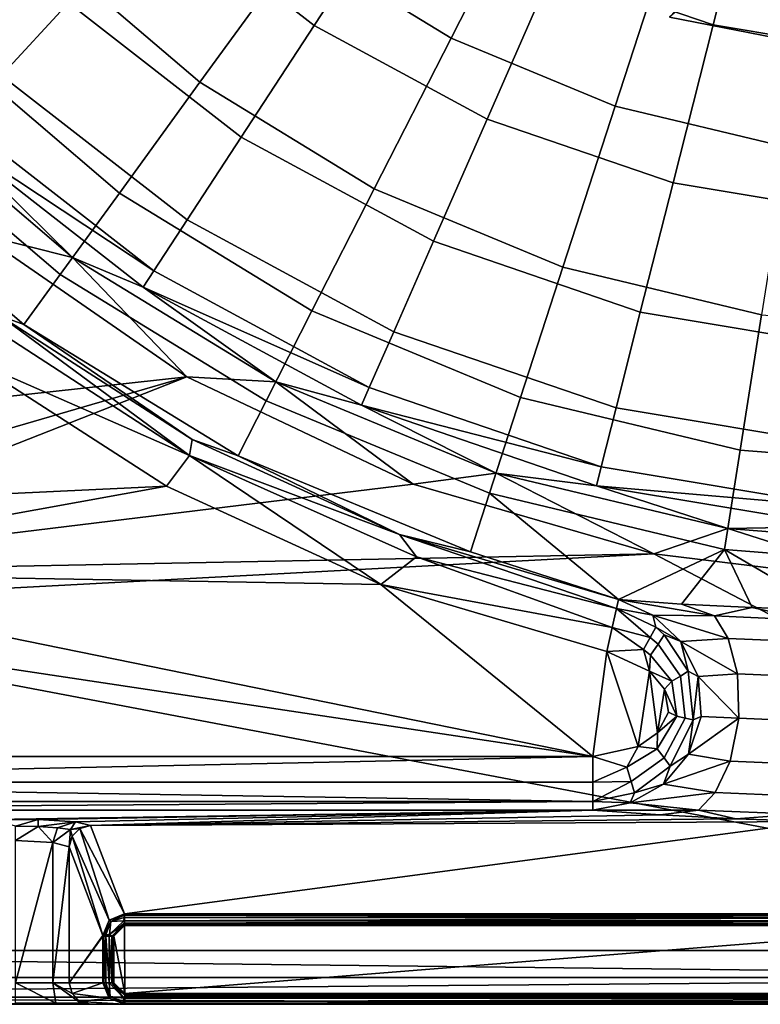
# Model space of a CAD drawing. Units: centimetres. Extents: x 0 to 33.5, y 0 to 33.5.
# Drawn here: x 9.6 to 16.5, y 0 to 9.2 of the extents above; entities that cross this region are included whole.
import ezdxf

# ---------------------------------------------------------------- set-up
doc = ezdxf.new("R2010")
doc.units = ezdxf.units.CM
doc.header["$MEASUREMENT"] = 0
doc.layers.add('ACAD_FREEWAY_COMPONENT_1_04013_Mesh_1', color=7, linetype='Continuous')
doc.layers.add('ACAD_FREEWAY_COMPONENT_1_04013_Mesh_2', color=7, linetype='Continuous')

msp = doc.modelspace()

# ---------------------------------------------------------------- linework, layer by layer
at = {"layer": 'ACAD_FREEWAY_COMPONENT_1_04013_Mesh_1'}
for points in [[(15.6378, 9.1906, -9.6296), (17.5, 8.829, -9.6296), (17.1398, 10.4945, -10.4774)], [(16.7535, 10.3725, -10.6216), (17.5, 8.829, -9.6296), (15.6378, 9.1906, -9.6296)]]:
    msp.add_3dface(points, dxfattribs=at)
at = {"layer": 'ACAD_FREEWAY_COMPONENT_1_04013_Mesh_2'}
for points in [[(11.9139, 11.3551, -8.5736), (10.886, 10.2385, -7.2663), (12.3301, 9.1145, -7.2663), (13.1602, 10.3851, -8.5736)], [(13.2681, 11.3402, -11.3522), (14.4341, 10.6257, -11.3522), (13.6037, 8.996, -10.0146), (12.193, 9.8604, -10.0146)], [(9.8211, 9.8211, -8.3855), (8.9193, 8.9193, -6.5125), (7.5543, 10.5175, -6.5125), (8.5861, 11.2671, -8.3855)], [(14.5492, 9.6334, -8.5736), (16.0429, 9.1206, -8.5736), (16.4697, 10.8058, -9.569), (15.2475, 11.2253, -9.569)], [(9.8211, 9.8211, -8.3855), (10.9349, 10.9349, -10.0146), (12.193, 9.8604, -10.0146), (11.2671, 8.5861, -8.3855)], [(8.6666, 10.8221, -5.6945), (7.94, 10.2565, -3.9155), (9.4213, 8.6474, -3.9155), (10.0449, 9.3248, -5.6945)], [(16.0429, 9.1206, -8.5736), (17.6007, 8.8607, -8.5736), (17.7442, 10.5931, -9.569), (16.4697, 10.8058, -9.569)], [(15.6974, 10.1024, -11.3522), (15.1322, 8.3628, -10.0146), (13.6037, 8.996, -10.0146), (14.4341, 10.6257, -11.3522)], [(13.1602, 10.3851, -8.5736), (12.3301, 9.1145, -7.2663), (13.9395, 8.2435, -7.2663), (14.5492, 9.6334, -8.5736)], [(10.0449, 9.3248, -5.6945), (11.6509, 8.0748, -5.6945), (12.3301, 9.1145, -7.2663), (10.886, 10.2385, -7.2663)], [(15.1322, 8.3628, -10.0146), (15.6974, 10.1024, -11.3522), (17.0271, 9.7832, -11.3522), (16.741, 7.9766, -10.0146)], [(9.8211, 9.8211, -8.3855), (11.2671, 8.5861, -8.3855), (10.5175, 7.5543, -6.5125), (8.9193, 8.9193, -6.5125)], [(11.2671, 8.5861, -8.3855), (12.193, 9.8604, -10.0146), (13.6037, 8.996, -10.0146), (12.8886, 7.5925, -8.3855)], [(14.5492, 9.6334, -8.5736), (13.9395, 8.2435, -7.2663), (15.6703, 7.6493, -7.2663), (16.0429, 9.1206, -8.5736)], [(10.0449, 9.3248, -5.6945), (9.4213, 8.6474, -3.9155), (11.1473, 7.304, -3.9155), (11.6509, 8.0748, -5.6945)], [(11.6509, 8.0748, -5.6945), (13.4407, 7.1063, -5.6945), (13.9395, 8.2435, -7.2663), (12.3301, 9.1145, -7.2663)], [(16.0429, 9.1206, -8.5736), (15.6703, 7.6493, -7.2663), (17.4754, 7.3481, -7.2663), (17.6007, 8.8607, -8.5736)], [(15.1322, 8.3628, -10.0146), (14.6454, 6.8648, -8.3855), (12.8886, 7.5925, -8.3855), (13.6037, 8.996, -10.0146)], [(8.2557, 8.2557, -4.4499), (8.9193, 8.9193, -6.5125), (10.5175, 7.5543, -6.5125), (9.9659, 6.7951, -4.4499)], [(10.8376, 6.83, -1.994), (11.1473, 7.304, -3.9155), (9.4213, 8.6474, -3.9155), (9.0378, 8.2308, -1.994)], [(11.2671, 8.5861, -8.3855), (12.8886, 7.5925, -8.3855), (12.3096, 6.4561, -6.5125), (10.5175, 7.5543, -6.5125)], [(8.3953, 8.3953, -0.1464), (9.2271, 7.1674), (10.0819, 6.9548, -0.1464)], [(8.3953, 8.3953, -0.1464), (10.0819, 6.9548, -0.1464), (8.9157, 8.0982, -0.4773)], [(15.1322, 8.3628, -10.0146), (16.741, 7.9766, -10.0146), (16.4946, 6.4208, -8.3855), (14.6454, 6.8648, -8.3855)], [(9.6284, 6.3305, -2.2578), (7.8497, 7.8497, -2.2578), (8.2557, 8.2557, -4.4499), (9.9659, 6.7951, -4.4499)], [(10.8376, 6.83, -1.994), (9.0378, 8.2308, -1.994), (8.9157, 8.0982, -0.4773)], [(13.4407, 7.1063, -5.6945), (15.3655, 6.4455, -5.6945), (15.6703, 7.6493, -7.2663), (13.9395, 8.2435, -7.2663)], [(10.739, 6.6791, -0.4773), (10.8376, 6.83, -1.994), (8.9157, 8.0982, -0.4773)], [(8.9157, 8.0982, -0.4773), (10.0819, 6.9548, -0.1464), (10.739, 6.6791, -0.4773)], [(11.6509, 8.0748, -5.6945), (11.1473, 7.304, -3.9155), (13.0708, 6.263, -3.9155), (13.4407, 7.1063, -5.6945)], [(9.6284, 6.3305, -2.2578), (9.4079, 6.4107, -1.8311), (7.8497, 7.8497, -2.2578)], [(15.3655, 6.4455, -5.6945), (17.3728, 6.1105, -5.6945), (17.4754, 7.3481, -7.2663), (15.6703, 7.6493, -7.2663)], [(9.9659, 6.7951, -4.4499), (10.5175, 7.5543, -6.5125), (12.3096, 6.4561, -6.5125), (11.8835, 5.62, -4.4499)], [(14.6454, 6.8648, -8.3855), (14.2513, 5.6518, -6.5125), (12.3096, 6.4561, -6.5125), (12.8886, 7.5925, -8.3855)], [(10.8376, 6.83, -1.994), (12.8433, 5.7445, -1.994), (13.0708, 6.263, -3.9155), (11.1473, 7.304, -3.9155)], [(11.146, 5.8428), (9.2271, 7.1674), (7.1844, 5.4094)], [(9.2271, 7.1674), (11.146, 5.8428), (10.0819, 6.9548, -0.1464)], [(13.4407, 7.1063, -5.6945), (13.0708, 6.263, -3.9155), (15.1394, 5.5529, -3.9155), (15.3655, 6.4455, -5.6945)], [(11.9731, 5.7959, -0.1464), (10.739, 6.6791, -0.4773), (10.0819, 6.9548, -0.1464)], [(11.9731, 5.7959, -0.1464), (10.0819, 6.9548, -0.1464), (11.146, 5.8428)], [(9.6284, 6.3305, -2.2578), (9.9659, 6.7951, -4.4499), (11.8835, 5.62, -4.4499), (11.6228, 5.1083, -2.2578)], [(10.8376, 6.83, -1.994), (10.739, 6.6791, -0.4773), (12.8433, 5.7445, -1.994)], [(14.2513, 5.6518, -6.5125), (14.6454, 6.8648, -8.3855), (16.4946, 6.4208, -8.3855), (16.295, 5.1612, -6.5125)], [(12.771, 5.5794, -0.4773), (12.8433, 5.7445, -1.994), (10.739, 6.6791, -0.4773)], [(10.739, 6.6791, -0.4773), (11.9731, 5.7959, -0.1464), (12.771, 5.5794, -0.4773)], [(14.2513, 5.6518, -6.5125), (13.9613, 4.7593, -4.4499), (11.8835, 5.62, -4.4499), (12.3096, 6.4561, -6.5125)], [(15.3655, 6.4455, -5.6945), (15.1394, 5.5529, -3.9155), (17.2968, 5.1929, -3.9155), (17.3728, 6.1105, -5.6945)], [(18.3883, 6.2716, -8.3855), (18.3875, 4.9963, -6.5125), (16.295, 5.1612, -6.5125), (16.4946, 6.4208, -8.3855)], [(11.1697, 5.1117, -1.5464), (9.1108, 6.0144, -1.4), (9.2273, 6.3696, -1.5464)], [(11.1697, 5.1117, -1.5464), (9.2273, 6.3696, -1.5464), (9.4079, 6.4107, -1.8311)], [(9.4079, 6.4107, -1.8311), (9.6284, 6.3305, -2.2578), (11.194, 5.2599, -1.8311)], [(11.1697, 5.1117, -1.5464), (9.4079, 6.4107, -1.8311), (11.194, 5.2599, -1.8311)], [(9.6284, 6.3305, -2.2578), (11.6228, 5.1083, -2.2578), (11.194, 5.2599, -1.8311)], [(15.0004, 5.0039, -1.994), (15.1394, 5.5529, -3.9155), (13.0708, 6.263, -3.9155), (12.8433, 5.7445, -1.994)], [(10.956, 4.8256, -1.4), (7.0086, 4.6392, -1.4), (9.1108, 6.0144, -1.4)], [(10.956, 4.8256, -1.4), (9.1108, 6.0144, -1.4), (11.1697, 5.1117, -1.5464)], [(7.0086, 4.6392), (6.5161, 4.0216), (11.146, 5.8428)], [(13.2526, 4.8432), (11.146, 5.8428), (6.5161, 4.0216)], [(7.0086, 4.6392), (11.146, 5.8428), (7.1844, 5.4094)], [(11.9731, 5.7959, -0.1464), (11.146, 5.8428), (13.2526, 4.8432)], [(11.9731, 5.7959, -0.1464), (13.2526, 4.8432), (14.0224, 4.9471, -0.1464)], [(11.9731, 5.7959, -0.1464), (14.0224, 4.9471, -0.1464), (12.771, 5.5794, -0.4773)], [(15.0004, 5.0039, -1.994), (12.8433, 5.7445, -1.994), (12.771, 5.5794, -0.4773)], [(13.7839, 4.2132, -2.2578), (11.6228, 5.1083, -2.2578), (11.8835, 5.62, -4.4499), (13.9613, 4.7593, -4.4499)], [(14.2513, 5.6518, -6.5125), (16.295, 5.1612, -6.5125), (16.1482, 4.2343, -4.4499), (13.9613, 4.7593, -4.4499)], [(14.9562, 4.8293, -0.4773), (15.0004, 5.0039, -1.994), (12.771, 5.5794, -0.4773)], [(12.771, 5.5794, -0.4773), (14.0224, 4.9471, -0.1464), (14.9562, 4.8293, -0.4773)], [(15.0004, 5.0039, -1.994), (17.25, 4.6286, -1.994), (17.2968, 5.1929, -3.9155), (15.1394, 5.5529, -3.9155)], [(13.125, 4.3735, -1.8311), (11.1697, 5.1117, -1.5464), (11.194, 5.2599, -1.8311)], [(11.194, 5.2599, -1.8311), (11.6228, 5.1083, -2.2578), (13.125, 4.3735, -1.8311)], [(18.3867, 4.0578, -4.4499), (16.1482, 4.2343, -4.4499), (16.295, 5.1612, -6.5125), (18.3875, 4.9963, -6.5125)], [(10.956, 4.8256, -1.4), (11.1697, 5.1117, -1.5464), (12.9508, 3.9099, -1.4)], [(13.125, 4.3735, -1.8311), (13.2813, 4.1651, -1.5464), (11.1697, 5.1117, -1.5464)], [(12.9508, 3.9099, -1.4), (11.1697, 5.1117, -1.5464), (13.2813, 4.1651, -1.5464)], [(13.7839, 4.2132, -2.2578), (13.125, 4.3735, -1.8311), (11.6228, 5.1083, -2.2578)], [(15.0004, 5.0039, -1.994), (14.9562, 4.8293, -0.4773), (17.25, 4.6286, -1.994)], [(13.2526, 4.8432), (15.4922, 4.1945), (14.0224, 4.9471, -0.1464)], [(16.1791, 4.4293, -0.1464), (14.9562, 4.8293, -0.4773), (14.0224, 4.9471, -0.1464)], [(16.1791, 4.4293, -0.1464), (14.0224, 4.9471, -0.1464), (15.4922, 4.1945)], [(15.4922, 4.1945), (13.2526, 4.8432), (6.5161, 4.0216)], [(7.0086, 4.6392, -1.4), (10.956, 4.8256, -1.4), (6.5161, 4.0216, -1.4)], [(10.956, 4.8256, -1.4), (12.9508, 3.9099, -1.4), (6.5161, 4.0216, -1.4)], [(17.2351, 4.449, -0.4773), (17.25, 4.6286, -1.994), (14.9562, 4.8293, -0.4773)], [(14.9562, 4.8293, -0.4773), (16.1791, 4.4293, -0.1464), (17.2351, 4.449, -0.4773)], [(13.7839, 4.2132, -2.2578), (13.9613, 4.7593, -4.4499), (15.162, 3.7693, -1.8311)], [(15.162, 3.7693, -1.8311), (13.9613, 4.7593, -4.4499), (16.1482, 4.2343, -4.4499)], [(16.1791, 4.4293, -0.1464), (15.4922, 4.1945), (17.8069, 3.9135)], [(16.1791, 4.4293, -0.1464), (18.3903, 4.2553, -0.1464), (17.2351, 4.449, -0.4773)], [(16.1791, 4.4293, -0.1464), (17.8069, 3.9135), (18.3903, 4.2553, -0.1464)], [(13.125, 4.3735, -1.8311), (13.7839, 4.2132, -2.2578), (15.162, 3.7693, -1.8311)], [(15.162, 3.7693, -1.8311), (15.1432, 3.6843, -1.6112), (13.125, 4.3735, -1.8311)], [(13.125, 4.3735, -1.8311), (15.1432, 3.6843, -1.6112), (13.2813, 4.1651, -1.5464)], [(15.7476, 3.7273, -2.3004), (15.162, 3.7693, -1.8311), (16.1482, 4.2343, -4.4499)], [(16.4049, 3.6943, -2.667), (15.7476, 3.7273, -2.3004), (16.1482, 4.2343, -4.4499)], [(18.3867, 4.0578, -4.4499), (17.1124, 3.6713, -2.9229), (16.1482, 4.2343, -4.4499)], [(17.1124, 3.6713, -2.9229), (16.4049, 3.6943, -2.667), (16.1482, 4.2343, -4.4499)], [(5.8043, 3.6789), (15.4922, 4.1945), (6.5161, 4.0216)], [(5.8043, 3.6789), (22.5447, 0.5), (15.4922, 4.1945)], [(12.9508, 3.9099, -1.4), (13.2813, 4.1651, -1.5464), (15.1048, 3.5101, -1.4559)], [(15.1048, 3.5101, -1.4559), (13.2813, 4.1651, -1.5464), (15.1432, 3.6843, -1.6112)], [(17.8069, 3.9135), (15.4922, 4.1945), (22.5447, 0.5)], [(5.8043, 3.6789, -1.4), (6.5161, 4.0216, -1.4), (14.9223, 2.3063, -1.4)], [(6.5161, 4.0216, -1.4), (12.9508, 3.9099, -1.4), (14.9223, 2.3063, -1.4)], [(15.0552, 3.2857, -1.4), (14.9223, 2.3063, -1.4), (12.9508, 3.9099, -1.4)], [(15.0552, 3.2857, -1.4), (12.9508, 3.9099, -1.4), (15.1048, 3.5101, -1.4559)], [(15.162, 3.7693, -1.8311), (15.4829, 3.6238, -1.7097), (15.1432, 3.6843, -1.6112)], [(15.162, 3.7693, -1.8311), (16.0561, 3.6158, -2.1962), (15.4829, 3.6238, -1.7097)], [(15.162, 3.7693, -1.8311), (15.7476, 3.7273, -2.3004), (16.0561, 3.6158, -2.1962)], [(22.5447, 0.5), (5.8043, 3.6789), (0.5, 0.5)], [(3.8006, 2.3063, -1.4), (5.8043, 3.6789, -1.4), (14.9223, 2.3063, -1.4)], [(15.1432, 3.6843, -1.6112), (15.4574, 3.4164, -1.4769), (15.1048, 3.5101, -1.4559)], [(15.1432, 3.6843, -1.6112), (15.4829, 3.6238, -1.7097), (15.5102, 3.5115, -1.5695)], [(15.1432, 3.6843, -1.6112), (15.5102, 3.5115, -1.5695), (15.4574, 3.4164, -1.4769)], [(15.7476, 3.7273, -2.3004), (16.4049, 3.6943, -2.667), (16.0561, 3.6158, -2.1962)], [(16.0561, 3.6158, -2.1962), (16.4049, 3.6943, -2.667), (16.9342, 3.5784, -2.6029)], [(16.4049, 3.6943, -2.667), (17.1124, 3.6713, -2.9229), (16.9342, 3.5784, -2.6029)], [(16.0561, 3.6158, -2.1962), (16.1816, 3.4076, -1.9723), (15.4829, 3.6238, -1.7097)], [(15.4829, 3.6238, -1.7097), (16.1816, 3.4076, -1.9723), (15.7421, 3.3794, -1.602)], [(15.4829, 3.6238, -1.7097), (15.7421, 3.3794, -1.602), (15.5102, 3.5115, -1.5695)], [(16.0561, 3.6158, -2.1962), (16.9342, 3.5784, -2.6029), (17.0113, 3.3716, -2.3574), (16.1816, 3.4076, -1.9723)], [(15.0552, 3.2857, -1.4), (15.1048, 3.5101, -1.4559), (15.394, 3.3023, -1.4188)], [(15.394, 3.3023, -1.4188), (15.1048, 3.5101, -1.4559), (15.4574, 3.4164, -1.4769)], [(15.5102, 3.5115, -1.5695), (15.5886, 3.4393, -1.5474), (15.53, 3.3522, -1.4667), (15.4574, 3.4164, -1.4769)], [(15.5102, 3.5115, -1.5695), (15.7421, 3.3794, -1.602), (15.5886, 3.4393, -1.5474)], [(15.394, 3.3023, -1.4188), (15.4574, 3.4164, -1.4769), (15.53, 3.3522, -1.4667), (15.4616, 3.2504, -1.4164)], [(15.8114, 3.1013, -1.4818), (15.7379, 3.0565, -1.4367), (15.53, 3.3522, -1.4667), (15.5886, 3.4393, -1.5474)], [(15.8114, 3.1013, -1.4818), (15.5886, 3.4393, -1.5474), (15.7421, 3.3794, -1.602)], [(16.2696, 3.0768, -1.7991), (15.7421, 3.3794, -1.602), (16.1816, 3.4076, -1.9723)], [(16.2696, 3.0768, -1.7991), (16.1816, 3.4076, -1.9723), (17.0113, 3.3716, -2.3574), (17.0652, 3.0421, -2.1695)], [(15.0552, 3.2857, -1.4), (15.394, 3.3023, -1.4188), (15.4495, 3.1015, -1.4)], [(15.394, 3.3023, -1.4188), (15.4616, 3.2504, -1.4164), (15.4495, 3.1015, -1.4)], [(15.7379, 3.0565, -1.4367), (15.6584, 3.0079, -1.4091), (15.4616, 3.2504, -1.4164), (15.53, 3.3522, -1.4667)], [(15.7421, 3.3794, -1.602), (16.2696, 3.0768, -1.7991), (15.904, 3.0522, -1.527)], [(15.904, 3.0522, -1.527), (15.8114, 3.1013, -1.4818), (15.7421, 3.3794, -1.602)], [(14.9223, 2.3063, -1.4), (15.0552, 3.2857, -1.4), (15.3469, 2.4014, -1.4)], [(15.4495, 3.1015, -1.4), (15.3469, 2.4014, -1.4), (15.0552, 3.2857, -1.4)], [(15.4616, 3.2504, -1.4164), (15.6584, 3.0079, -1.4091), (15.4495, 3.1015, -1.4)], [(15.5254, 2.5287, -1.4), (15.3469, 2.4014, -1.4), (15.4495, 3.1015, -1.4)], [(15.591, 2.9345, -1.4), (15.5254, 2.5287, -1.4), (15.4495, 3.1015, -1.4)], [(15.4495, 3.1015, -1.4), (15.6584, 3.0079, -1.4091), (15.591, 2.9345, -1.4)], [(15.7379, 3.0565, -1.4367), (15.7835, 2.6652, -1.4274), (15.7047, 2.6838, -1.4068), (15.6584, 3.0079, -1.4091)], [(15.8114, 3.1013, -1.4818), (15.8579, 2.6476, -1.4612), (15.7835, 2.6652, -1.4274), (15.7379, 3.0565, -1.4367)], [(15.8114, 3.1013, -1.4818), (15.904, 3.0522, -1.527), (15.8579, 2.6476, -1.4612)], [(15.904, 3.0522, -1.527), (15.9323, 2.6805, -1.5048), (15.8579, 2.6476, -1.4612)], [(16.2696, 3.0768, -1.7991), (16.2809, 2.6634, -1.7445), (15.904, 3.0522, -1.527)], [(15.9323, 2.6805, -1.5048), (15.904, 3.0522, -1.527), (16.2809, 2.6634, -1.7445)], [(16.2696, 3.0768, -1.7991), (17.0652, 3.0421, -2.1695), (17.0718, 2.6294, -2.1137), (16.2809, 2.6634, -1.7445)], [(15.591, 2.9345, -1.4), (15.6285, 2.7207, -1.4), (15.5254, 2.5287, -1.4)], [(15.7047, 2.6838, -1.4068), (15.591, 2.9345, -1.4), (15.6584, 3.0079, -1.4091)], [(15.6285, 2.7207, -1.4), (15.591, 2.9345, -1.4), (15.7047, 2.6838, -1.4068)], [(15.5221, 2.3802, -1.4122), (15.5254, 2.5287, -1.4), (15.7047, 2.6838, -1.4068)], [(15.5221, 2.3802, -1.4122), (15.7047, 2.6838, -1.4068), (15.7835, 2.6652, -1.4274), (15.5861, 2.2945, -1.4494)], [(15.5254, 2.5287, -1.4), (15.6285, 2.7207, -1.4), (15.7047, 2.6838, -1.4068)], [(15.8579, 2.6476, -1.4612), (15.6434, 2.2178, -1.5096), (15.5861, 2.2945, -1.4494), (15.7835, 2.6652, -1.4274)], [(15.8151, 2.3279, -1.5428), (15.9323, 2.6805, -1.5048), (16.2809, 2.6634, -1.7445)], [(15.9323, 2.6805, -1.5048), (15.8151, 2.3279, -1.5428), (15.8579, 2.6476, -1.4612)], [(16.2024, 2.2647, -1.8383), (15.8151, 2.3279, -1.5428), (16.2809, 2.6634, -1.7445)], [(16.2024, 2.2647, -1.8383), (16.2809, 2.6634, -1.7445), (17.0718, 2.6294, -2.1137), (17.0233, 2.2303, -2.2219)], [(15.8151, 2.3279, -1.5428), (15.6434, 2.2178, -1.5096), (15.8579, 2.6476, -1.4612)], [(15.5254, 2.5287, -1.4), (15.5221, 2.3802, -1.4122), (15.3469, 2.4014, -1.4)], [(14.9223, 2.3063, -1.4), (15.3469, 2.4014, -1.4), (15.2414, 2.2071, -1.4211)], [(15.2414, 2.2071, -1.4211), (15.3469, 2.4014, -1.4), (15.5221, 2.3802, -1.4122)], [(3.8006, 2.3063, -1.4), (14.9223, 2.3063, -1.4), (3.8006, 2.069, -1.4599)], [(14.9223, 2.3063, -1.4), (14.9223, 2.069, -1.4599), (3.8006, 2.069, -1.4599)], [(14.9223, 2.069, -1.4599), (14.9223, 2.3063, -1.4), (15.2414, 2.2071, -1.4211)], [(15.2795, 2.0751, -1.4866), (15.2414, 2.2071, -1.4211), (15.5221, 2.3802, -1.4122), (15.5861, 2.2945, -1.4494)], [(15.2795, 2.0751, -1.4866), (15.5861, 2.2945, -1.4494), (15.6434, 2.2178, -1.5096), (15.3104, 1.9682, -1.5903)], [(15.8151, 2.3279, -1.5428), (16.2024, 2.2647, -1.8383), (15.5806, 2.0508, -1.6272)], [(15.5806, 2.0508, -1.6272), (15.6434, 2.2178, -1.5096), (15.8151, 2.3279, -1.5428)], [(15.2795, 2.0751, -1.4866), (14.9223, 2.069, -1.4599), (15.2414, 2.2071, -1.4211)], [(15.6434, 2.2178, -1.5096), (15.5806, 2.0508, -1.6272), (15.3104, 1.9682, -1.5903)], [(16.2024, 2.2647, -1.8383), (16.0627, 1.9708, -2.0415), (15.5806, 2.0508, -1.6272)], [(16.2024, 2.2647, -1.8383), (17.0233, 2.2303, -2.2219), (16.9372, 1.9348, -2.4501), (16.0627, 1.9708, -2.0415)], [(3.8006, 1.8885, -1.6252), (3.8006, 2.069, -1.4599), (14.9223, 1.8885, -1.6252)], [(3.8006, 2.069, -1.4599), (14.9223, 2.069, -1.4599), (14.9223, 1.8885, -1.6252)], [(14.9223, 2.069, -1.4599), (15.2795, 2.0751, -1.4866), (14.9223, 1.8885, -1.6252)], [(15.2795, 2.0751, -1.4866), (15.3104, 1.9682, -1.5903), (14.9223, 1.8885, -1.6252)], [(15.5806, 2.0508, -1.6272), (16.0627, 1.9708, -2.0415), (15.2709, 1.8748, -1.7372)], [(15.5806, 2.0508, -1.6272), (15.2709, 1.8748, -1.7372), (15.3104, 1.9682, -1.5903)], [(15.2709, 1.8748, -1.7372), (14.9223, 1.8885, -1.6252), (15.3104, 1.9682, -1.5903)], [(15.9065, 1.8083, -2.2832), (15.2709, 1.8748, -1.7372), (16.0627, 1.9708, -2.0415)], [(15.9065, 1.8083, -2.2832), (16.0627, 1.9708, -2.0415), (16.9372, 1.9348, -2.4501), (16.841, 1.7701, -2.7196)], [(14.9223, 1.8082, -1.8564), (3.8006, 1.8082, -1.8564), (14.9223, 1.8885, -1.6252)], [(3.8006, 1.8082, -1.8564), (3.8006, 1.8885, -1.6252), (14.9223, 1.8885, -1.6252)], [(14.9223, 1.8082, -1.8564), (14.9223, 1.8885, -1.6252), (15.2709, 1.8748, -1.7372)], [(14.9223, 1.8082, -1.8564), (15.2709, 1.8748, -1.7372), (15.9065, 1.8083, -2.2832)], [(14.9223, 1.8082, -1.8564), (9.3381, 1.7212, -2.8503), (3.8006, 1.8082, -1.8564)], [(9.7619, 1.7212, -2.8503), (9.3381, 1.7212, -2.8503), (14.9223, 1.8082, -1.8564)], [(10.108, 1.6998, -3.0948), (9.7619, 1.7212, -2.8503), (14.9223, 1.8082, -1.8564)], [(10.108, 1.6998, -3.0948), (14.9223, 1.8082, -1.8564), (10.2496, 1.6649, -3.4942)], [(14.9223, 1.8082, -1.8564), (15.5494, 1.7632, -2.3704), (10.2496, 1.6649, -3.4942)], [(15.5494, 1.7632, -2.3704), (16.2556, 1.728, -2.7722), (10.2496, 1.6649, -3.4942)], [(15.5494, 1.7632, -2.3704), (14.9223, 1.8082, -1.8564), (15.9065, 1.8083, -2.2832)], [(15.5494, 1.7632, -2.3704), (15.9065, 1.8083, -2.2832), (16.2556, 1.728, -2.7722)], [(15.9065, 1.8083, -2.2832), (16.841, 1.7701, -2.7196), (16.2556, 1.728, -2.7722)], [(17.0182, 1.7035, -3.0531), (16.2556, 1.728, -2.7722), (16.841, 1.7701, -2.7196)], [(9.7619, 1.7212, -2.8503), (9.55, 1.6599, -2.9475), (9.3381, 1.7212, -2.8503)], [(9.55, 1.6599, -2.9475), (9.7619, 1.7212, -2.8503), (9.7615, 1.6559, -2.9891)], [(9.55, 1.6599, -2.9475), (9.7615, 1.6559, -2.9891), (9.55, 1.5249, -3)], [(9.55, 1.5249, -3), (9.7615, 1.6559, -2.9891), (9.8976, 1.5076, -3.1406)], [(10.108, 1.6998, -3.0948), (9.7615, 1.6559, -2.9891), (9.7619, 1.7212, -2.8503)], [(10.108, 1.6998, -3.0948), (9.9413, 1.6443, -3.1075), (9.7615, 1.6559, -2.9891)], [(9.8976, 1.5076, -3.1406), (9.7615, 1.6559, -2.9891), (9.9413, 1.6443, -3.1075)], [(10.108, 1.6998, -3.0948), (10.0628, 1.6269, -3.2847), (9.9413, 1.6443, -3.1075)], [(10.108, 1.6998, -3.0948), (10.2496, 1.6649, -3.4942), (10.0628, 1.6269, -3.2847)], [(10.2496, 1.6649, -3.4942), (10.1498, 1.638, -3.4951), (10.0628, 1.6269, -3.2847)], [(10.2496, 1.6649, -3.4942), (10.5656, 0.841, -12.9116), (10.1498, 1.638, -3.4951)], [(16.2556, 1.728, -2.7722), (17.0182, 1.7035, -3.0531), (10.2496, 1.6649, -3.4942)], [(10.5656, 0.841, -12.9116), (10.2496, 1.6649, -3.4942), (17.0182, 1.7035, -3.0531)], [(18.4951, 0.841, -12.9116), (10.5656, 0.841, -12.9116), (17.0182, 1.7035, -3.0531)], [(9.8976, 1.5076, -3.1406), (9.9413, 1.6443, -3.1075), (10.0628, 1.6269, -3.2847)], [(9.8976, 1.5076, -3.1406), (10.0628, 1.6269, -3.2847), (10.0497, 1.4656, -3.4834)], [(10.0767, 1.5651, -3.4912), (10.0497, 1.4656, -3.4834), (10.0628, 1.6269, -3.2847)], [(10.0497, 1.4656, -3.4834), (10.0767, 1.5651, -3.4912), (10.363, 0.6412, -12.9071)], [(10.1498, 1.638, -3.4951), (10.0767, 1.5651, -3.4912), (10.0628, 1.6269, -3.2847)], [(10.1498, 1.638, -3.4951), (10.4214, 0.7823, -12.9114), (10.0767, 1.5651, -3.4912)], [(10.363, 0.6412, -12.9071), (10.0767, 1.5651, -3.4912), (10.4214, 0.7823, -12.9114)], [(10.5656, 0.841, -12.9116), (10.4214, 0.7823, -12.9114), (10.1498, 1.638, -3.4951)], [(9.55, 0.2, -3), (9.55, 1.5249, -3), (9.8976, 1.5076, -3.1406)], [(9.8976, 0.2, -3.1406), (9.55, 0.2, -3), (9.8976, 1.5076, -3.1406)], [(10.0497, 1.4656, -3.4834), (9.8976, 0.2, -3.1406), (9.8976, 1.5076, -3.1406)], [(10.0497, 1.4656, -3.4834), (10.0497, 0.2, -3.4834), (9.8976, 0.2, -3.1406)], [(10.0497, 1.4656, -3.4834), (10.363, 0.6412, -12.9071), (10.0497, 0.2, -3.4834)], [(10.5656, 0.841, -12.9116), (10.5614, 0.8311, -12.9523), (10.4214, 0.7823, -12.9114)], [(10.4214, 0.7823, -12.9114), (10.5614, 0.8311, -12.9523), (10.4363, 0.7699, -12.9711)], [(10.5614, 0.8311, -12.9523), (10.5603, 0.8095, -12.9884), (10.4363, 0.7699, -12.9711)], [(10.5603, 0.8095, -12.9884), (10.5614, 0.8311, -12.9523), (10.5656, 0.8096, -12.9884)], [(10.5656, 0.841, -12.9116), (10.5656, 0.8311, -12.9524), (10.5614, 0.8311, -12.9523)], [(10.5656, 0.8096, -12.9884), (10.5614, 0.8311, -12.9523), (10.5656, 0.8311, -12.9524)], [(10.5656, 0.841, -12.9116), (18.4951, 0.841, -12.9116), (10.5656, 0.8311, -12.9524)], [(18.4951, 0.8311, -12.9524), (10.5656, 0.8311, -12.9524), (18.4951, 0.841, -12.9116)], [(18.4951, 0.8096, -12.9884), (10.5656, 0.8096, -12.9884), (18.4951, 0.8311, -12.9524)], [(10.5656, 0.8096, -12.9884), (10.5656, 0.8311, -12.9524), (18.4951, 0.8311, -12.9524)], [(10.4214, 0.7823, -12.9114), (10.3712, 0.645, -12.9498), (10.363, 0.6412, -12.9071)], [(10.4214, 0.7823, -12.9114), (10.4363, 0.7699, -12.9711), (10.3712, 0.645, -12.9498)], [(10.3922, 0.6484, -12.9879), (10.3712, 0.645, -12.9498), (10.4363, 0.7699, -12.9711)], [(10.424, 0.6511, -13.0177), (10.3922, 0.6484, -12.9879), (10.4363, 0.7699, -12.9711)], [(10.5593, 0.7782, -13.0164), (10.5656, 0.7542, -13.0387), (10.424, 0.6511, -13.0177)], [(10.5593, 0.7782, -13.0164), (10.424, 0.6511, -13.0177), (10.4363, 0.7699, -12.9711)], [(10.4461, 0.6331, -13.0401), (10.424, 0.6511, -13.0177), (10.5656, 0.7542, -13.0387)], [(10.5603, 0.8095, -12.9884), (10.5593, 0.7782, -13.0164), (10.4363, 0.7699, -12.9711)], [(10.4461, 0.6331, -13.0401), (10.5656, 0.7542, -13.0387), (10.5656, 0.7386, -13.0676)], [(10.4461, 0.6331, -13.0401), (10.5656, 0.7386, -13.0676), (10.4609, 0.6331, -13.0684)], [(10.5656, 0.7332, -13.1), (10.4609, 0.6331, -13.0684), (10.5656, 0.7386, -13.0676)], [(10.5656, 0.7783, -13.0164), (10.5593, 0.7782, -13.0164), (10.5656, 0.8096, -12.9884)], [(10.5593, 0.7782, -13.0164), (10.5603, 0.8095, -12.9884), (10.5656, 0.8096, -12.9884)], [(10.5656, 0.7783, -13.0164), (10.5656, 0.7542, -13.0387), (10.5593, 0.7782, -13.0164)], [(18.4951, 0.7783, -13.0164), (10.5656, 0.7783, -13.0164), (18.4951, 0.8096, -12.9884)], [(10.5656, 0.7783, -13.0164), (10.5656, 0.8096, -12.9884), (18.4951, 0.8096, -12.9884)], [(10.5656, 0.7783, -13.0164), (18.4951, 0.7783, -13.0164), (10.5656, 0.7542, -13.0387)], [(18.4951, 0.7783, -13.0164), (18.5013, 0.7542, -13.0387), (10.5656, 0.7542, -13.0387)], [(18.5013, 0.7542, -13.0387), (18.5013, 0.7386, -13.0676), (10.5656, 0.7542, -13.0387)], [(10.5656, 0.7542, -13.0387), (18.5013, 0.7386, -13.0676), (10.5656, 0.7386, -13.0676)], [(10.5656, 0.7332, -13.1), (10.5656, 0.7386, -13.0676), (18.5013, 0.7332, -13.1)], [(18.5013, 0.7332, -13.1), (10.5656, 0.7386, -13.0676), (18.5013, 0.7386, -13.0676)], [(10.363, 0.6412, -12.9071), (10.3712, 0.645, -12.9498), (10.3711, 0.6331, -12.95)], [(10.3922, 0.6484, -12.9879), (10.3918, 0.6331, -12.988), (10.3711, 0.6331, -12.95)], [(10.3922, 0.6484, -12.9879), (10.3711, 0.6331, -12.95), (10.3712, 0.645, -12.9498)], [(10.3922, 0.6484, -12.9879), (10.4235, 0.6451, -13.0178), (10.3918, 0.6331, -12.988)], [(10.4232, 0.6391, -13.0178), (10.3918, 0.6331, -12.988), (10.4235, 0.6451, -13.0178)], [(10.424, 0.6511, -13.0177), (10.4235, 0.6451, -13.0178), (10.3922, 0.6484, -12.9879)], [(10.4232, 0.6391, -13.0178), (10.4235, 0.6451, -13.0178), (10.4461, 0.6331, -13.0401)], [(10.4235, 0.6451, -13.0178), (10.424, 0.6511, -13.0177), (10.4461, 0.6331, -13.0401)], [(10.4661, 0.6331, -13.1), (10.4609, 0.6331, -13.0684), (10.5656, 0.7332, -13.1)], [(10.5656, 0.7332, -13.2), (10.4661, 0.6331, -13.2), (10.5019, 0.7101, -13.14)], [(10.4661, 0.6331, -13.1), (10.5656, 0.7332, -13.1), (10.5019, 0.7101, -13.14)], [(10.4661, 0.6331, -13.2), (10.5656, 0.7332, -13.2), (10.5662, 0.1, -13.2)], [(10.4661, 0.6331, -13.2), (10.4661, 0.6331, -13.1), (10.5019, 0.7101, -13.14)], [(10.5656, 0.7332, -13.2), (10.5019, 0.7101, -13.14), (10.5656, 0.7332, -13.1)], [(10.5656, 0.7332, -13.2), (10.5656, 0.7332, -13.1), (18.5013, 0.7332, -13.2)], [(10.5656, 0.7332, -13.1), (18.5013, 0.7332, -13.1), (18.5013, 0.7332, -13.2)], [(10.5662, 0.1, -13.2), (10.5656, 0.7332, -13.2), (18.5013, 0.7332, -13.2)], [(21.8896, 0.1, -13.2), (10.5662, 0.1, -13.2), (18.5013, 0.7332, -13.2)], [(10.363, 0.6331, -12.9075), (10.0497, 0.2, -3.4834), (10.363, 0.6412, -12.9071)], [(10.363, 0.2, -12.9075), (10.0497, 0.2, -3.4834), (10.363, 0.6331, -12.9075)], [(10.363, 0.6331, -12.9075), (10.363, 0.6412, -12.9071), (10.3711, 0.6331, -12.95)], [(10.363, 0.2, -12.9075), (10.363, 0.6331, -12.9075), (10.3711, 0.2, -12.95)], [(10.3711, 0.6331, -12.95), (10.3711, 0.2, -12.95), (10.363, 0.6331, -12.9075)], [(10.3918, 0.6331, -12.988), (10.3918, 0.2, -12.988), (10.3711, 0.6331, -12.95)], [(10.3918, 0.2, -12.988), (10.3711, 0.2, -12.95), (10.3711, 0.6331, -12.95)], [(10.4231, 0.6331, -13.0178), (10.3918, 0.6331, -12.988), (10.4232, 0.6391, -13.0178)], [(10.4231, 0.6331, -13.0178), (10.4231, 0.2, -13.0178), (10.3918, 0.6331, -12.988)], [(10.4231, 0.2, -13.0178), (10.3918, 0.2, -12.988), (10.3918, 0.6331, -12.988)], [(10.4231, 0.6331, -13.0178), (10.4232, 0.6391, -13.0178), (10.4461, 0.6331, -13.0401)], [(10.4231, 0.2, -13.0178), (10.4231, 0.6331, -13.0178), (10.4461, 0.2, -13.0401)], [(10.4231, 0.6331, -13.0178), (10.4461, 0.6331, -13.0401), (10.4461, 0.2, -13.0401)], [(10.4461, 0.2, -13.0401), (10.4461, 0.6331, -13.0401), (10.4609, 0.2, -13.0684)], [(10.4461, 0.6331, -13.0401), (10.4609, 0.6331, -13.0684), (10.4609, 0.2, -13.0684)], [(10.4661, 0.6331, -13.1), (10.4661, 0.2, -13.1), (10.4609, 0.6331, -13.0684)], [(10.4609, 0.2, -13.0684), (10.4609, 0.6331, -13.0684), (10.4661, 0.2, -13.1)], [(10.4661, 0.2, -13.2), (10.4661, 0.2, -13.1), (10.4661, 0.6331, -13.2)], [(10.4661, 0.2, -13.1), (10.4661, 0.6331, -13.1), (10.4661, 0.6331, -13.2)], [(10.4661, 0.6331, -13.2), (10.5662, 0.1, -13.2), (10.4661, 0.2, -13.2)], [(22.5447, 0.5), (0.5, 0.5), (22.5447, 0.25, -0.067)], [(0.5, 0.5), (0.5, 0.25, -0.067), (22.5447, 0.25, -0.067)], [(22.5447, 0.067, -0.25), (22.5447, 0.25, -0.067), (0.5, 0.067, -0.25)], [(22.5447, 0.25, -0.067), (0.5, 0.25, -0.067), (0.5, 0.067, -0.25)], [(9.8976, 0.2, -3.1406), (9.9251, 0.0098, -2.9837), (9.55, 0.2, -3)], [(9.9251, 0.0098, -2.9837), (9.55, 0.0098, -2.8618), (9.55, 0.2, -3)], [(10.0497, 0.2, -3.4834), (10.0765, 0.1, -3.4825), (9.8976, 0.2, -3.1406)], [(9.8976, 0.2, -3.1406), (10.0765, 0.1, -3.4825), (10.157, 0.0098, -3.3028)], [(9.8976, 0.2, -3.1406), (10.157, 0.0098, -3.3028), (9.9251, 0.0098, -2.9837)], [(10.0497, 0.2, -3.4834), (10.363, 0.2, -12.9075), (10.0765, 0.1, -3.4825)], [(10.363, 0.2, -12.9075), (10.4216, 0.0585, -12.9067), (10.0765, 0.1, -3.4825)], [(10.363, 0.2, -12.9075), (10.3711, 0.2, -12.95), (10.4216, 0.0585, -12.9067)], [(10.4216, 0.0585, -12.9067), (10.3711, 0.2, -12.95), (10.4323, 0.0713, -12.9695)], [(10.3711, 0.2, -12.95), (10.3918, 0.2, -12.988), (10.4323, 0.0713, -12.9695)], [(10.3918, 0.2, -12.988), (10.4231, 0.2, -13.0178), (10.4323, 0.0713, -12.9695)], [(10.4231, 0.2, -13.0178), (10.4461, 0.2, -13.0401), (10.5587, 0.0585, -13.0188)], [(10.4231, 0.2, -13.0178), (10.5587, 0.0585, -13.0188), (10.4323, 0.0713, -12.9695)], [(10.5587, 0.0585, -13.0188), (10.4461, 0.2, -13.0401), (10.5662, 0.0807, -13.0409)], [(10.4609, 0.2, -13.0684), (10.5662, 0.0807, -13.0409), (10.4461, 0.2, -13.0401)], [(10.4954, 0.1293, -13.1), (10.5662, 0.095, -13.0689), (10.4609, 0.2, -13.0684)], [(10.4954, 0.1293, -13.1), (10.4609, 0.2, -13.0684), (10.4661, 0.2, -13.1)], [(10.5662, 0.095, -13.0689), (10.5662, 0.0807, -13.0409), (10.4609, 0.2, -13.0684)], [(10.4954, 0.1293, -13.1), (10.4661, 0.2, -13.1), (10.4891, 0.1362, -13.14)], [(10.4661, 0.2, -13.1), (10.4661, 0.2, -13.2), (10.4891, 0.1362, -13.14)], [(10.4661, 0.2, -13.2), (10.4954, 0.1293, -13.2), (10.4891, 0.1362, -13.14)], [(10.5662, 0.1, -13.2), (10.4954, 0.1293, -13.2), (10.4661, 0.2, -13.2)], [(10.0765, 0.1, -3.4825), (10.4216, 0.0585, -12.9067), (10.1497, 0.0268, -3.4801)], [(10.0765, 0.1, -3.4825), (10.1497, 0.0268, -3.4801), (10.157, 0.0098, -3.3028)], [(10.5662, 0.1, -13.2), (10.4954, 0.1293, -13.1), (10.4891, 0.1362, -13.14)], [(10.5662, 0.1, -13.2), (10.4891, 0.1362, -13.14), (10.4954, 0.1293, -13.2)], [(10.5662, 0.1, -13.1), (10.4954, 0.1293, -13.1), (10.5662, 0.1, -13.2)], [(10.5662, 0.1, -13.1), (10.5662, 0.095, -13.0689), (10.4954, 0.1293, -13.1)], [(21.8896, 0.1, -13.2), (21.8896, 0.1, -13.1), (10.5662, 0.1, -13.2)], [(21.8896, 0.1, -13.1), (10.5662, 0.1, -13.1), (10.5662, 0.1, -13.2)], [(10.5662, 0.1, -13.1), (21.8896, 0.1, -13.1), (10.5662, 0.095, -13.0689)], [(21.8896, 0.095, -13.0689), (10.5662, 0.095, -13.0689), (21.8896, 0.1, -13.1)], [(21.8896, 0.0807, -13.0409), (10.5662, 0.0807, -13.0409), (21.8896, 0.095, -13.0689)], [(10.5662, 0.0807, -13.0409), (10.5662, 0.095, -13.0689), (21.8896, 0.095, -13.0689)], [(0.5, 0, -0.5), (22.5447, 0, -0.5), (0.5, 0.067, -0.25)], [(22.5447, 0, -0.5), (22.5447, 0.067, -0.25), (0.5, 0.067, -0.25)], [(0.5, 0, -0.5), (9.7619, 0, -2.8328), (22.5447, 0, -0.5)], [(9.7619, 0, -2.8328), (0.5, 0, -0.5), (9.3381, 0, -2.8328)], [(9.3381, 0, -2.8328), (9.55, 0.0098, -2.8618), (9.7619, 0, -2.8328)], [(9.9251, 0.0098, -2.9837), (9.7619, 0, -2.8328), (9.55, 0.0098, -2.8618)], [(9.7619, 0, -2.8328), (9.9251, 0.0098, -2.9837), (10.108, 0, -3.0773)], [(9.7619, 0, -2.8328), (10.108, 0, -3.0773), (22.5447, 0, -0.5)], [(10.108, 0, -3.0773), (9.9251, 0.0098, -2.9837), (10.157, 0.0098, -3.3028)], [(10.108, 0, -3.0773), (10.157, 0.0098, -3.3028), (10.2496, 0, -3.4767)], [(10.108, 0, -3.0773), (10.2496, 0, -3.4767), (22.5447, 0, -0.5)], [(10.563, 0, -12.905), (10.1497, 0.0268, -3.4801), (10.4216, 0.0585, -12.9067)], [(10.2496, 0, -3.4767), (10.1497, 0.0268, -3.4801), (10.563, 0, -12.905)], [(10.1497, 0.0268, -3.4801), (10.2496, 0, -3.4767), (10.157, 0.0098, -3.3028)], [(10.563, 0, -12.905), (21.8896, 0, -12.9051), (10.2496, 0, -3.4767)], [(21.8896, 0, -12.9051), (21.8946, 0, -12.905), (10.2496, 0, -3.4767)], [(21.8946, 0, -12.905), (22.5447, 0, -0.5), (10.2496, 0, -3.4767)], [(10.4216, 0.0585, -12.9067), (10.4323, 0.0713, -12.9695), (10.5614, 0.007, -12.9485)], [(10.4216, 0.0585, -12.9067), (10.5614, 0.007, -12.9485), (10.563, 0, -12.905)], [(10.5587, 0.0585, -13.0188), (10.5599, 0.0271, -12.9878), (10.4323, 0.0713, -12.9695)], [(10.5599, 0.0271, -12.9878), (10.5614, 0.007, -12.9485), (10.4323, 0.0713, -12.9695)], [(10.5662, 0.0583, -13.0188), (10.5587, 0.0585, -13.0188), (10.5662, 0.0807, -13.0409)], [(10.5587, 0.0585, -13.0188), (10.5662, 0.027, -12.9878), (10.5599, 0.0271, -12.9878)], [(10.5587, 0.0585, -13.0188), (10.5662, 0.0583, -13.0188), (10.5662, 0.027, -12.9878)], [(10.5662, 0.027, -12.9878), (10.5662, 0.0069, -12.9486), (10.5599, 0.0271, -12.9878)], [(10.5662, 0.0069, -12.9486), (10.5614, 0.007, -12.9485), (10.5599, 0.0271, -12.9878)], [(10.563, 0, -12.905), (10.5614, 0.007, -12.9485), (10.5662, 0.0069, -12.9486)], [(21.8896, 0, -12.9051), (10.563, 0, -12.905), (21.8896, 0.0069, -12.9486)], [(10.5662, 0.0069, -12.9486), (21.8896, 0.0069, -12.9486), (10.563, 0, -12.905)], [(21.8896, 0.0583, -13.0188), (10.5662, 0.0583, -13.0188), (21.8896, 0.0807, -13.0409)], [(10.5662, 0.0583, -13.0188), (10.5662, 0.0807, -13.0409), (21.8896, 0.0807, -13.0409)], [(10.5662, 0.0583, -13.0188), (21.8896, 0.0583, -13.0188), (10.5662, 0.027, -12.9878)], [(21.8896, 0.0583, -13.0188), (21.8896, 0.027, -12.9878), (10.5662, 0.027, -12.9878)], [(10.5662, 0.027, -12.9878), (21.8896, 0.027, -12.9878), (10.5662, 0.0069, -12.9486)], [(21.8896, 0.027, -12.9878), (21.8896, 0.0069, -12.9486), (10.5662, 0.0069, -12.9486)]]:
    msp.add_3dface(points, dxfattribs=at)

doc.saveas('drawing.dxf')
